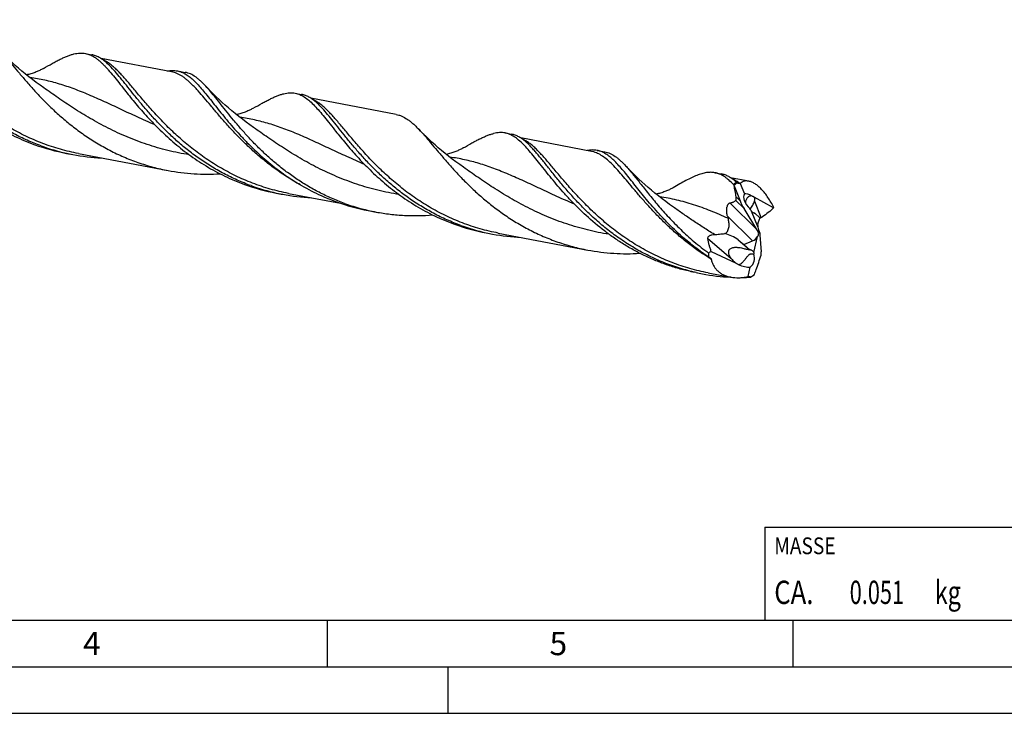
# Model space of a CAD drawing. Units: millimetres. Extents: x 0 to 594, y 0 to 420.
# Drawn here: x 164 to 270, y 0 to 75 of the extents above; entities that cross this region are included whole.
import ezdxf

# ---------------------------------------------------------------- set-up
doc = ezdxf.new("R2010")
doc.units = ezdxf.units.MM
doc.header["$LTSCALE"] = 32.67
for name, color, linetype in [('607925124-000_CL', 7, 'CONTINUOUS'), ('608045014-000-00-ED1_CL', 7, 'CONTINUOUS'), ('608045014-000-00-ED1_FORMAT', 7, 'CONTINUOUS')]:
    doc.layers.add(name, color=color, linetype=linetype)
doc.styles.get("Standard").update_dxf_attribs({"font": 'TXT.SHX', "width": 0.7})

# ---------------------------------------------------------------- blocks, each defined once
blk = doc.blocks.new('MASS_001_BL6', base_point=(284, 15))
at = {"layer": '608045014-000-00-ED1_CL', "color": 7, "linetype": 'CONTINUOUS'}
for p, q in [((244, 20), (324, 20)), ((244, 20), (244, 10)), ((324, 20), (324, 10)), ((244, 10), (324, 10))]:
    blk.add_line(p, q, dxfattribs=at)
at = {"layer": '608045014-000-00-ED1_CL', "color": 2, "linetype": 'CONTINUOUS'}
for s, height, width, p in [('MASSE', 1.8, 0.838095, (245, 17.1)), ('CA. ', 2.5, 0.809524, (245, 11.75)), ('0.051', 2.5, 0.685714, (253.1, 11.75)), (' kg', 2.5, 0.738095, (261.67, 11.75))]:
    blk.add_text(s, height=height, dxfattribs=dict(at, width=width)).set_placement(p)

msp = doc.modelspace()

# ---------------------------------------------------------------- linework, layer by layer
at = {"layer": '607925124-000_CL', "color": 7, "linetype": 'CONTINUOUS'}
for p, q in [((171.0299, 70.9063), (171.7205, 70.7754)), ((180.2925, 68.9279), (172.7092, 70.3655)), ((180.9074, 69.0337), (181.7498, 68.874)), ((166.5625, 67.2161), (166.5624, 67.2161)), ((193.5647, 66.6342), (194.2553, 66.5032)), ((204.3934, 64.3588), (195.2453, 66.0931)), ((189.0973, 62.9439), (189.097, 62.9441)), ((216.0995, 62.362), (216.7901, 62.2311)), ((225.3621, 60.3836), (217.7802, 61.821)), ((225.977, 60.4894), (226.8194, 60.3297)), ((168.9947, 60.171), (169.6853, 60.0401)), ((170.3002, 60.1459), (179.9048, 58.3251)), ((211.6321, 58.6718), (211.6319, 58.6718)), ((238.6343, 58.0898), (239.3249, 57.9589)), ((242.2697, 57.1782), (240.3134, 57.5491)), ((240.9687, 57.0387), (240.8861, 57.1125)), ((240.6819, 56.6913), (240.6772, 56.7075)), ((240.6819, 56.6913), (241.3291, 55.0868)), ((241.3418, 56.9439), (241.8016, 55.8039)), ((191.5295, 55.8988), (192.2201, 55.7679)), ((192.835, 55.8738), (198.41, 54.8169)), ((242.644, 55.5797), (242.6234, 55.5838)), ((244.9302, 54.3164), (242.8265, 55.4788)), ((201.407, 54.0263), (202.2494, 53.8666)), ((234.1669, 54.3996), (234.1667, 54.3997)), ((243.1338, 51.9733), (241.7576, 54.2307)), ((242.5304, 53.997), (243.2364, 52.2466)), ((243.4548, 53.2424), (242.9075, 53.7302)), ((243.4548, 53.2424), (243.2531, 52.6779)), ((243.5733, 53.3007), (243.7338, 53.3489)), ((214.0643, 51.6267), (214.7549, 51.4958)), ((215.3698, 51.6016), (224.9744, 49.7808)), ((241.13, 50.8715), (241.7514, 50.3946)), ((241.7514, 50.3946), (242.6622, 50.7693)), ((242.8095, 49.5314), (243.2135, 51.2205)), ((243.4468, 51.6433), (243.3369, 51.6124)), ((243.4544, 51.3685), (243.596, 49.6013)), ((241.5052, 49.9676), (241.4708, 49.9746)), ((241.7514, 50.3946), (242.3858, 49.807)), ((238.2373, 49.6238), (240.9041, 48.3546)), ((241.1354, 48.2445), (241.146, 48.2423)), ((242.1867, 46.9278), (242.4276, 47.935)), ((236.6015, 47.3657), (236.5812, 47.37)), ((236.6015, 47.3655), (236.5812, 47.37)), ((236.5991, 47.3545), (237.2897, 47.2236)), ((237.9046, 47.3295), (240.3159, 46.8723)), ((240.3692, 46.8627), (240.3155, 46.8651)), ((240.3692, 46.862), (240.3155, 46.8646)), ((242.4208, 46.8594), (242.4362, 46.8786))]:
    msp.add_line(p, q, dxfattribs=at)
at = {"layer": '607925124-000_CL', "color": 9, "linetype": 'CONTINUOUS'}
for p, q in [((241.7576, 54.2307), (240.866, 55.1096)), ((241.3291, 55.0868), (240.9084, 55.5015)), ((242.8731, 55.0178), (243.5733, 53.3007)), ((243.1338, 51.9733), (240.2285, 54.8374)), ((242.6622, 50.7693), (239.9832, 53.4104)), ((237.8777, 51.0061), (240.3477, 48.9123)), ((241.13, 50.8715), (242.3858, 49.807))]:
    msp.add_line(p, q, dxfattribs=at)
at = {"layer": '607925124-000_CL', "color": 7, "linetype": 'CONTINUOUS'}
for points in [[(166.5625, 67.2161), (166.1647, 67.4997), (165.7521, 67.8026), (165.3505, 68.1061), (164.96, 68.41), (164.5806, 68.7141), (164.2124, 69.0179), (163.8552, 69.3212), (163.5093, 69.6237), (163.1745, 69.9249), (162.851, 70.2245), (162.5387, 70.5222), (162.2375, 70.8175), (161.9477, 71.11), (161.7598, 71.3041)], [(166.5294, 69.296), (166.4667, 69.2604), (166.3873, 69.2165), (166.3047, 69.1726), (166.2194, 69.1289), (166.1311, 69.0854), (166.0391, 69.042), (165.9426, 68.9985), (165.8423, 68.9554), (165.7397, 68.9135), (165.6355, 68.8731), (165.529, 68.8342), (165.4192, 68.7963), (165.3047, 68.7593), (165.1869, 68.7239), (165.0682, 68.6907), (164.9501, 68.6602), (164.8311, 68.6321), (164.7144, 68.6069)], [(189.0973, 62.9439), (188.6993, 63.2278), (188.2864, 63.5308), (187.8846, 63.8345), (187.494, 64.1385), (187.1145, 64.4426), (186.7462, 64.7465), (186.3891, 65.0499), (186.0431, 65.3524), (185.7085, 65.6535), (185.3851, 65.9531), (185.0729, 66.2506), (184.7719, 66.5458), (184.4821, 66.8382), (184.2034, 67.1275), (183.956, 67.3913)], [(189.0641, 65.0239), (189.0016, 64.9882), (188.9221, 64.9444), (188.8397, 64.9005), (188.7545, 64.8568), (188.6662, 64.8134), (188.5743, 64.77), (188.478, 64.7266), (188.3779, 64.6835), (188.2754, 64.6417), (188.1715, 64.6014), (188.0652, 64.5625), (187.9553, 64.5246), (187.8407, 64.4875), (187.7225, 64.4519), (187.6034, 64.4186), (187.485, 64.3881), (187.3658, 64.3599), (187.2492, 64.3347)], [(211.6321, 58.6718), (211.2338, 58.9558), (210.8208, 59.259), (210.419, 59.5626), (210.0285, 59.8665), (209.6494, 60.1704), (209.2814, 60.474), (208.9246, 60.7771), (208.579, 61.0792), (208.2447, 61.3801), (207.9214, 61.6794), (207.6093, 61.9769), (207.3082, 62.2721), (207.0181, 62.5648), (206.8293, 62.7599)], [(211.5989, 60.7517), (211.5362, 60.716), (211.4567, 60.6721), (211.3741, 60.6281), (211.2888, 60.5844), (211.2005, 60.5409), (211.1085, 60.4975), (211.012, 60.4541), (210.9119, 60.411), (210.8093, 60.3691), (210.7053, 60.3289), (210.599, 60.29), (210.4891, 60.2521), (210.3744, 60.215), (210.2561, 60.1794), (210.1371, 60.1462), (210.0188, 60.1157), (209.8999, 60.0875), (209.784, 60.0626)], [(234.1669, 54.3996), (233.7674, 54.6845), (233.3536, 54.9883), (232.9512, 55.2924), (232.5604, 55.5967), (232.1812, 55.9007), (231.8133, 56.2043), (231.4567, 56.5073), (231.1114, 56.8093), (230.7773, 57.1099), (230.4545, 57.4089), (230.1428, 57.706), (229.8421, 58.0008), (229.5524, 58.2932), (229.2734, 58.5827), (229.0256, 58.847)], [(234.1338, 56.4796), (234.0712, 56.4439), (233.9917, 56.4), (233.9091, 56.356), (233.8234, 56.3122), (233.7347, 56.2685), (233.6424, 56.225), (233.5458, 56.1815), (233.4456, 56.1384), (233.3438, 56.0969), (233.2422, 56.0575), (233.139, 56.0197), (233.0311, 55.9823), (232.916, 55.945), (232.796, 55.9087), (232.6755, 55.875), (232.5567, 55.8443), (232.4374, 55.816), (232.3188, 55.7904)]]:
    msp.add_lwpolyline(points, dxfattribs=at)
for centre, radius, start, end in [((173.1162, 81.8841), 22.1008, 250.099479, 259.252216), ((173.8189, 81.792), 22.1414, 250.104335, 257.42208), ((173.7764, 81.6194), 21.9636, 257.432169, 259.265098), ((173.7922, 81.7207), 22.0661, 259.273651, 267.333068), ((195.65, 77.608), 22.0967, 250.09854, 259.252974), ((196.3537, 77.5199), 22.1415, 250.104346, 257.422179), ((264.9285, 67.2913), 26.4603, 203.267907, 203.577482), ((241.7954, 58.0025), 1.2699, 229.376309, 231.400317), ((242.2544, 54.706), 2.4169, 112.185745, 112.839652), ((196.3111, 77.3466), 21.9631, 257.432329, 259.265179), ((196.327, 77.4478), 22.0655, 259.273547, 267.322678), ((205.5275, 75.7358), 22.0971, 250.098653, 259.252911), ((206.3968, 75.6644), 22.1893, 250.111109, 257.014166), ((206.3425, 75.4567), 21.9747, 257.030205, 259.264979), ((237.344, 56.4685), 7.8856, 344.162399, 344.543601), ((252.3102, 56.63), 12.7405, 194.637995, 195.66068), ((243.1148, 55.1861), 1.4706, 258.748299, 261.896741), ((237.9464, 63.2828), 11.4966, 298.501873, 298.750736), ((237.4516, 64.1758), 12.5175, 298.770539, 300.123887), ((218.1845, 73.3346), 22.0954, 250.098241, 259.253189), ((218.8884, 73.2476), 22.1413, 250.104328, 257.422005), ((218.8463, 73.0762), 21.9649, 257.432093, 259.26501), ((218.8618, 73.1761), 22.0659, 259.273636, 267.321271), ((242.3114, 48.9926), 0.8178, 80.845094, 84.779075), ((247.9569, 31.7906), 20.31, 118.591458, 119.535276), ((241.3805, 68.8018), 21.9626, 257.431936, 259.265239), ((241.3961, 68.9002), 22.0621, 259.273151, 267.192689), ((241.4173, 69.6902), 22.8528, 270.567065, 272.516869), ((240.8465, 50.5633), 3.8746, 290.235818, 290.66768), ((225.7449, 65.9218), 25.4089, 312.067844, 312.402014)]:
    msp.add_arc(centre, radius, start, end, dxfattribs=at)
at = {"layer": '607925124-000_CL', "color": 9, "linetype": 'CONTINUOUS'}
msp.add_arc((251.329, 70.334), 25.2037, 237.907392, 238.689973, dxfattribs=at)
at = {"layer": '607925124-000_CL', "color": 7, "linetype": 'CONTINUOUS'}
for centre, major_axis, ratio, start_param, end_param in [((242.8998, 53.1106), (-1.4878, 4.1167), 0.60809217, 0.17304175, 0.33209316), ((242.0529, 55.055), (-0.8447, 1.7947), 0.32811219, 1.40007506, 1.88876725), ((243.0542, 54.8007), (1.2324, -1.0291), 0.54006843, -3.10371815, -1.66147964), ((243.2559, 54.3061), (1.5489, -1.4379), 0.31251246, 8.5254713, 9.26004642), ((243.2039, 54.4337), (-0.4815, 1.0916), 0.89994344, -3.39229776, -3.25290159), ((242.8174, 51.0901), (-0.905, 1.9229), 0.32811219, -1.452231, -1.2528254), ((243.8709, 51.9345), (-0.4766, 0.9198), 0.48486615, 0.4238296, 0.98927568), ((244.0105, 52.0921), (-0.4449, 0.9218), 0.69494285, 1.08749796, 1.72693762), ((240.0522, 50.3823), (1.7719, -0.8512), 0.50064461, 1.17401554, 1.99572716), ((242.3827, 51.5186), (0.9057, 0.435), 0.79473642, -1.64291793, -0.905976), ((242.6272, 51.2776), (0.5672, 0.8158), 0.5405268, -1.27693062, -0.81701475), ((244.1736, 52.2762), (0.3652, 1.6267), 0.38671387, -4.22770274, -4.03632508), ((243.4251, 51.621), (4.8966, 4.0228), 0.61227095, 2.65627824, 2.75644588), ((241.9231, 48.7964), (0.362, 1.0297), 0.86519243, -2.20332553, -0.76108702), ((242.9247, 48.7541), (0.3408, 1.5183), 0.38671387, -1.16435194, -0.89473243), ((241.2297, 49.3842), (1.8086, -1.1556), 0.4864095, -1.31923202, -0.5846569), ((242.9868, 50.3141), (2.1932, 3.5923), 0.48693376, 3.84159429, 4.0006457)]:
    msp.add_ellipse(centre, major_axis=major_axis, ratio=ratio, start_param=start_param, end_param=end_param, dxfattribs=at)
at = {"layer": '607925124-000_CL', "color": 9, "linetype": 'CONTINUOUS'}
for points, knots in [([(170.3002, 60.1459), (169.6426, 60.2706), (168.3398, 60.5791), (166.4409, 61.2127), (164.6172, 62.0038), (162.8859, 62.9335), (161.2609, 63.9782), (159.7521, 65.1105), (158.3655, 66.3), (157.103, 67.5145), (155.962, 68.7211), (154.9361, 69.8873), (154.1504, 70.8212), (153.5655, 71.5205), (153.158, 72.0036), (152.7689, 72.4551), (152.3956, 72.8724), (152.0356, 73.2528), (151.6862, 73.5944), (151.3444, 73.8953), (151.0073, 74.154), (150.6719, 74.3692), (150.4421, 74.4855), (150.3275, 74.5352)], [0, 0, 0, 0, 0.07984343, 0.15943446, 0.23849098, 0.31667592, 0.39357988, 0.46871419, 0.54151504, 0.61135864, 0.6775869, 0.73954251, 0.79661404, 0.82315357, 0.84829373, 0.87200009, 0.89425602, 0.91506721, 0.93446724, 0.95252434, 0.96934908, 0.98510215, 1, 1, 1, 1]), ([(192.835, 55.8738), (192.1774, 55.9984), (190.8749, 56.3069), (188.9762, 56.9404), (187.1526, 57.7313), (185.4215, 58.6608), (183.7966, 59.7054), (182.2879, 60.8375), (180.9015, 62.0268), (179.639, 63.2411), (178.498, 64.4476), (177.4721, 65.6138), (176.6864, 66.5476), (176.1015, 67.2469), (175.694, 67.73), (175.3048, 68.1816), (174.9316, 68.5989), (174.5716, 68.9795), (174.2222, 69.3211), (173.8804, 69.6221), (173.5434, 69.8809), (173.208, 70.0963), (172.9782, 70.2127), (172.8636, 70.2625)], [0, 0, 0, 0, 0.07983815, 0.15942396, 0.23847546, 0.31665567, 0.39355538, 0.46868609, 0.54148424, 0.6113263, 0.67755434, 0.73951122, 0.79658568, 0.82312732, 0.84826999, 0.8719792, 0.89423825, 0.91505275, 0.9344562, 0.95251667, 0.96934454, 0.98510027, 1, 1, 1, 1]), ([(194.1275, 56.787), (193.654, 57.0465), (192.7313, 57.5929), (191.4149, 58.4891), (190.1798, 59.4404), (189.0291, 60.4291), (187.9639, 61.4368), (186.9831, 62.4445), (186.0838, 63.4334), (185.2611, 64.3852), (184.5081, 65.2825), (183.8166, 66.1094), (183.2697, 66.744), (182.8513, 67.202), (182.5545, 67.5103), (182.2648, 67.7916), (181.9805, 68.0447), (181.6999, 68.2688), (181.4214, 68.4632), (181.1431, 68.6273), (180.8634, 68.7604), (180.5807, 68.8624), (180.3887, 68.9097), (180.2925, 68.9279)], [0, 0, 0, 0, 0.08714307, 0.17290126, 0.25687437, 0.33861574, 0.41764102, 0.4934424, 0.56550604, 0.63333491, 0.6964753, 0.7545508, 0.8073047, 0.83165399, 0.85466212, 0.87636069, 0.89680419, 0.91607405, 0.9342831, 0.95157919, 0.96814668, 0.98420464, 1, 1, 1, 1]), ([(178.469, 63.2581), (177.8375, 63.5283), (176.6067, 64.0768), (174.8129, 64.9128), (173.3662, 65.5891), (172.2415, 66.0972), (171.1616, 66.5675), (169.8384, 67.1014), (168.512, 67.5517), (167.4594, 67.8467), (166.6741, 68.0347), (165.8847, 68.1908), (165.3551, 68.2737), (165.0895, 68.31)], [0, 0, 0, 0, 0.14352101, 0.28153713, 0.41353595, 0.47722978, 0.53942439, 0.65964621, 0.77528112, 0.83189405, 0.88803259, 0.94397311, 1, 1, 1, 1]), ([(182.1803, 60.0198), (181.4117, 60.1415), (179.8873, 60.4484), (177.6577, 61.0936), (175.5123, 61.9046), (173.4743, 62.8521), (171.5598, 63.8988), (169.7773, 65.0016), (168.1268, 66.1141), (167.0729, 66.8571), (166.5625, 67.2161)], [0, 0, 0, 0, 0.13442757, 0.26826388, 0.40054569, 0.530234, 0.6561997, 0.77725015, 0.89220188, 1, 1, 1, 1]), ([(215.3698, 51.6016), (214.7122, 51.7263), (213.4095, 52.0347), (211.5106, 52.6683), (209.6869, 53.4594), (207.9557, 54.389), (206.3307, 55.4337), (204.8219, 56.566), (203.4354, 57.7554), (202.1729, 58.9699), (201.0319, 60.1765), (200.006, 61.3427), (199.2203, 62.2765), (198.6353, 62.9758), (198.2279, 63.459), (197.8387, 63.9105), (197.4654, 64.3278), (197.1055, 64.7082), (196.756, 65.0498), (196.4143, 65.3507), (196.0772, 65.6095), (195.7418, 65.8247), (195.512, 65.9411), (195.3974, 65.9908)], [0, 0, 0, 0, 0.07984224, 0.15943209, 0.23848746, 0.31667131, 0.39357432, 0.46870783, 0.54150804, 0.61135128, 0.67757953, 0.73953544, 0.79660759, 0.82314758, 0.84828831, 0.87199534, 0.89425201, 0.91506397, 0.93446478, 0.95252263, 0.96934806, 0.98510172, 1, 1, 1, 1]), ([(201.0052, 58.9853), (200.3736, 59.2556), (199.1426, 59.8041), (197.3485, 60.6403), (195.9016, 61.3167), (194.7767, 61.8249), (193.6967, 62.2953), (192.3733, 62.8292), (191.0467, 63.2796), (189.9939, 63.5746), (189.2084, 63.7626), (188.4189, 63.9187), (187.8893, 64.0016), (187.6236, 64.0379)], [0, 0, 0, 0, 0.14352297, 0.28154064, 0.4135405, 0.47723456, 0.53942917, 0.65965001, 0.77528359, 0.83189581, 0.88803364, 0.94397352, 1, 1, 1, 1]), ([(204.7157, 55.7476), (203.947, 55.8692), (202.4225, 56.1762), (200.1928, 56.8213), (198.0474, 57.6323), (196.0094, 58.5799), (194.0948, 59.6266), (192.3122, 60.7293), (190.6616, 61.8419), (189.6077, 62.5849), (189.0973, 62.9439)], [0, 0, 0, 0, 0.1344272, 0.26826329, 0.40054515, 0.5302335, 0.65619918, 0.77724981, 0.89220139, 1, 1, 1, 1]), ([(237.9046, 47.3295), (237.2469, 47.4541), (235.9441, 47.7626), (234.0451, 48.3963), (232.2213, 49.1874), (230.49, 50.1172), (228.8649, 51.162), (227.3561, 52.2943), (225.9695, 53.4839), (224.707, 54.6984), (223.566, 55.9051), (222.54, 57.0714), (221.7544, 58.0052), (221.1694, 58.7045), (220.762, 59.1876), (220.3728, 59.6391), (219.9996, 60.0563), (219.6396, 60.4368), (219.2901, 60.7783), (218.9484, 61.0792), (218.6113, 61.3378), (218.2758, 61.5529), (218.046, 61.6693), (217.9314, 61.719)], [0, 0, 0, 0, 0.07984533, 0.15943822, 0.23849654, 0.31668318, 0.39358867, 0.46872426, 0.54152606, 0.61137026, 0.67759861, 0.73955371, 0.79662415, 0.82316295, 0.84830226, 0.87200764, 0.89426245, 0.91507242, 0.9344712, 0.95252706, 0.96935066, 0.9851028, 1, 1, 1, 1]), ([(237.9385, 48.9817), (237.5127, 49.2487), (236.6846, 49.803), (235.5044, 50.6925), (234.3989, 51.6188), (233.3694, 52.5665), (232.4156, 53.5197), (231.5356, 54.4626), (230.7259, 55.3794), (229.9816, 56.2552), (229.2962, 57.0758), (228.6623, 57.8284), (228.0709, 58.5017), (227.5121, 59.0864), (226.9746, 59.5747), (226.4463, 59.9606), (225.9954, 60.1957), (225.634, 60.3224), (225.4528, 60.3664), (225.3621, 60.3836)], [0, 0, 0, 0, 0.08804065, 0.17441819, 0.25873383, 0.3405529, 0.41941661, 0.49485595, 0.56640828, 0.63363746, 0.69615895, 0.75366938, 0.80598631, 0.85310083, 0.89524986, 0.93301279, 0.96741334, 0.98382661, 1, 1, 1, 1]), ([(223.5401, 54.7131), (222.9087, 54.9833), (221.6778, 55.5318), (219.884, 56.3678), (218.4372, 57.0442), (217.3124, 57.5523), (216.2326, 58.0227), (214.9093, 58.5566), (213.3286, 59.0934), (211.7513, 59.5054), (210.6912, 59.6929), (210.1604, 59.7655)], [0, 0, 0, 0, 0.14352717, 0.28155003, 0.41355603, 0.47725335, 0.53945139, 0.65967928, 0.77531906, 0.8880534, 1, 1, 1, 1]), ([(227.2493, 51.4756), (226.4807, 51.5973), (224.9564, 51.9042), (222.7268, 52.5494), (220.5815, 53.3604), (218.5437, 54.308), (216.6292, 55.3546), (214.8467, 56.4573), (213.1963, 57.5698), (212.1424, 58.3128), (211.632, 58.6718)], [0, 0, 0, 0, 0.13442786, 0.26826422, 0.40054607, 0.53023395, 0.65619951, 0.7772499, 0.89220151, 1, 1, 1, 1]), ([(241.3163, 56.9334), (241.1799, 57.0379), (240.9075, 57.2278), (240.6133, 57.383), (240.467, 57.4465)], [0, 0, 0, 0, 0.51866549, 1, 1, 1, 1]), ([(240.0426, 53.1909), (239.4205, 53.4691), (238.1988, 53.9958), (236.6534, 54.5639), (235.4325, 54.9325), (234.5253, 55.1644), (233.6138, 55.3537), (233.0021, 55.4514), (232.6952, 55.4933)], [0, 0, 0, 0, 0.26457604, 0.516361, 0.6387109, 0.75957888, 0.87973791, 1, 1, 1, 1]), ([(238.5744, 51.4546), (238.1743, 51.6965), (237.3954, 52.185), (236.2683, 52.9337), (235.199, 53.6727), (234.5057, 54.1612), (234.1669, 54.3996)], [0, 0, 0, 0, 0.26455242, 0.52010455, 0.76556501, 1, 1, 1, 1])]:
    msp.add_open_spline(points, degree=3, knots=knots, dxfattribs=at)
at = {"layer": '607925124-000_CL', "color": 7, "linetype": 'CONTINUOUS'}
for points, knots in [([(166.284, 60.9721), (165.7791, 61.1547), (164.7855, 61.5549), (163.3475, 62.2546), (161.9736, 63.0414), (160.6708, 63.9021), (159.4442, 64.8224), (158.2975, 65.7866), (157.2324, 66.7778), (156.2491, 67.7788), (155.3458, 68.7723), (154.519, 69.7411), (153.7636, 70.6684), (153.073, 71.5387), (152.4391, 72.3377), (151.8524, 73.0528), (151.3022, 73.6736), (150.9307, 74.0396), (150.7469, 74.2012)], [0, 0, 0, 0, 0.07781742, 0.15510229, 0.23162905, 0.30713052, 0.38129689, 0.45377734, 0.52418527, 0.59210704, 0.65711398, 0.71877701, 0.77668494, 0.8304656, 0.87981304, 0.92452117, 0.96453162, 1, 1, 1, 1]), ([(152.708, 71.2597), (152.8788, 71.0452), (153.2304, 70.6056), (153.9772, 69.6926), (154.9994, 68.5042), (156.3617, 67.0704), (157.6238, 65.899), (158.7204, 64.9885), (159.8907, 64.0928), (161.4506, 63.0489), (163.4553, 61.9603), (164.8693, 61.3649), (165.5934, 61.103)], [0, 0, 0, 0, 0.049463, 0.10152724, 0.21274047, 0.3321179, 0.45807638, 0.52305653, 0.58912514, 0.7238491, 0.86111804, 1, 1, 1, 1]), ([(161.7598, 71.3041), (161.9705, 71.0843), (162.4012, 70.6072), (163.0577, 69.8351), (163.7693, 68.9823), (164.5454, 68.0637), (165.394, 67.0956), (166.3214, 66.0961), (167.3318, 65.0837), (168.4277, 64.0776), (169.6094, 63.0966), (170.8751, 62.1593), (172.2212, 61.2829), (173.6421, 60.4834), (175.1303, 59.7751), (176.6767, 59.1699), (178.2708, 58.6775), (179.3573, 58.4289), (179.9048, 58.3251)], [0, 0, 0, 0, 0.04001167, 0.08444286, 0.13317694, 0.1859685, 0.24248492, 0.30234031, 0.36511981, 0.4304018, 0.49777431, 0.566849, 0.63727135, 0.70872677, 0.78094299, 0.85368803, 0.92676447, 1, 1, 1, 1]), ([(166.5294, 69.296), (166.8421, 69.4767), (167.2991, 69.7389), (167.899, 70.0647), (168.3146, 70.2783), (168.7103, 70.466), (169.0874, 70.626), (169.4474, 70.7563), (169.6845, 70.8243), (169.8002, 70.8522)], [0, 0, 0, 0, 0.29822461, 0.43503187, 0.56360026, 0.68403163, 0.79658616, 0.90169321, 1, 1, 1, 1]), ([(169.8002, 70.8522), (170.0084, 70.9025), (170.3216, 70.953), (170.7353, 70.9498), (170.9332, 70.9247), (171.0299, 70.9063)], [0, 0, 0, 0, 0.51843207, 0.76168551, 1, 1, 1, 1]), ([(171.0299, 70.9063), (171.1135, 70.8905), (171.2804, 70.8496), (171.6131, 70.7308), (171.937, 70.5575), (172.2508, 70.3405), (172.4929, 70.1483), (172.7372, 69.9311), (172.9853, 69.6894), (173.2383, 69.424), (173.5935, 69.0288), (174.0548, 68.4787), (174.6332, 67.7568), (175.0333, 67.2508), (175.2428, 66.9876)], [0, 0, 0, 0, 0.04353882, 0.08775558, 0.18062795, 0.2304381, 0.28303179, 0.33872598, 0.39775328, 0.46028634, 0.52643162, 0.66975828, 0.82776475, 1, 1, 1, 1]), ([(173.2817, 69.929), (173.1568, 70.0388), (172.9087, 70.2403), (172.5198, 70.4912), (172.1262, 70.674), (171.8553, 70.7498), (171.7205, 70.7754)], [0, 0, 0, 0, 0.27782342, 0.53278309, 0.7708967, 1, 1, 1, 1]), ([(188.8188, 56.7), (188.3139, 56.8825), (187.3203, 57.2827), (185.8823, 57.9825), (184.5084, 58.7692), (183.2056, 59.63), (181.979, 60.5503), (180.8323, 61.5144), (179.7672, 62.5056), (178.7839, 63.5067), (177.8806, 64.5002), (177.0538, 65.4689), (176.2984, 66.3962), (175.6078, 67.2665), (174.9739, 68.0655), (174.3872, 68.7807), (173.837, 69.4014), (173.4655, 69.7674), (173.2817, 69.929)], [0, 0, 0, 0, 0.07781738, 0.15510228, 0.23162903, 0.30713051, 0.38129687, 0.45377735, 0.52418524, 0.59210704, 0.65711392, 0.71877701, 0.77668488, 0.83046563, 0.87981298, 0.92452119, 0.96453154, 1, 1, 1, 1]), ([(179.8369, 69.0147), (180.018, 69.0506), (180.2904, 69.0837), (180.6495, 69.0731), (180.8225, 69.0498), (180.9074, 69.0337)], [0, 0, 0, 0, 0.5145798, 0.75922122, 1, 1, 1, 1]), ([(180.9074, 69.0337), (181.0532, 69.0061), (181.3468, 68.9216), (181.7722, 68.7141), (182.1926, 68.4274), (182.6156, 68.0647), (183.0487, 67.629), (183.499, 67.1242), (183.9729, 66.5549), (184.4765, 65.9268), (185.0151, 65.2463), (185.5936, 64.5211), (186.2162, 63.759), (186.8866, 62.9689), (187.6077, 62.1597), (188.656, 61.0508), (189.4994, 60.2462), (190.0912, 59.7257)], [0, 0, 0, 0, 0.03373007, 0.06900058, 0.10712222, 0.14906226, 0.19544898, 0.24663189, 0.30274863, 0.36378004, 0.42959143, 0.49996345, 0.57461553, 0.65322427, 0.73543821, 0.82089065, 1, 1, 1, 1]), ([(183.956, 67.3913), (183.8628, 67.492), (183.6791, 67.6843), (183.4004, 67.9521), (183.1259, 68.1888), (182.773, 68.4542), (182.4085, 68.6661), (182.0323, 68.8087), (181.844, 68.8562), (181.7498, 68.874)], [0, 0, 0, 0, 0.15237489, 0.29514156, 0.42887048, 0.55435512, 0.78502023, 0.89355721, 1, 1, 1, 1]), ([(175.2428, 66.9876), (175.4136, 66.773), (175.7652, 66.3335), (176.512, 65.4205), (177.5342, 64.2321), (178.8965, 62.7982), (180.4271, 61.3776), (182.1259, 60.0211), (183.9854, 58.7768), (185.9902, 57.6882), (187.4041, 57.0927), (188.1282, 56.8309)], [0, 0, 0, 0, 0.0494648, 0.10153008, 0.21274635, 0.3321264, 0.45808844, 0.58911507, 0.72384209, 0.86111461, 1, 1, 1, 1]), ([(198.848, 54.7986), (198.3815, 54.9673), (197.4621, 55.3348), (196.1271, 55.9714), (194.8458, 56.6838), (193.6239, 57.4622), (192.4659, 58.2953), (191.3749, 59.1711), (190.3532, 60.0766), (189.4014, 60.9985), (188.5189, 61.923), (187.704, 62.8364), (186.9534, 63.7251), (186.263, 64.5762), (185.6274, 65.3775), (185.04, 66.1176), (184.4935, 66.7866), (184.1329, 67.2002), (183.956, 67.3913)], [0, 0, 0, 0, 0.07520437, 0.14994818, 0.22404825, 0.29729115, 0.36943073, 0.44018882, 0.50925816, 0.57630723, 0.64098839, 0.70294578, 0.76182883, 0.81730176, 0.86906358, 0.91686436, 0.96053071, 1, 1, 1, 1]), ([(192.335, 66.5801), (192.5432, 66.6303), (192.8564, 66.6809), (193.2701, 66.6776), (193.468, 66.6525), (193.5647, 66.6342)], [0, 0, 0, 0, 0.51843665, 0.76168612, 1, 1, 1, 1]), ([(193.5647, 66.6342), (193.6483, 66.6183), (193.8152, 66.5775), (194.1479, 66.4587), (194.5627, 66.2367), (195.0472, 65.8711), (195.5391, 65.4072), (196.0498, 64.8501), (196.5896, 64.2065), (197.168, 63.4846), (197.5681, 62.9786), (197.7776, 62.7154)], [0, 0, 0, 0, 0.04354355, 0.08776422, 0.18064617, 0.28300553, 0.39770781, 0.52638562, 0.66972558, 0.82774887, 1, 1, 1, 1]), ([(189.0641, 65.0239), (189.3769, 65.2045), (189.8339, 65.4667), (190.4338, 65.7925), (190.8494, 66.0061), (191.2451, 66.1938), (191.6222, 66.3538), (191.9822, 66.4841), (192.2193, 66.5521), (192.335, 66.5801)], [0, 0, 0, 0, 0.29822666, 0.43503421, 0.56360151, 0.6840306, 0.79658749, 0.90169354, 1, 1, 1, 1]), ([(195.8165, 65.6568), (195.6916, 65.7667), (195.4435, 65.9682), (195.0546, 66.219), (194.661, 66.4019), (194.3901, 66.4777), (194.2553, 66.5032)], [0, 0, 0, 0, 0.27782344, 0.53278318, 0.7708968, 1, 1, 1, 1]), ([(211.3536, 52.4278), (210.8487, 52.6104), (209.8551, 53.0106), (208.4171, 53.7103), (207.0432, 54.497), (205.7404, 55.3578), (204.5138, 56.2781), (203.3671, 57.2422), (202.302, 58.2335), (201.3187, 59.2345), (200.4154, 60.228), (199.5886, 61.1967), (198.8332, 62.1241), (198.1426, 62.9944), (197.5087, 63.7934), (196.922, 64.5085), (196.3718, 65.1292), (196.0003, 65.4953), (195.8165, 65.6568)], [0, 0, 0, 0, 0.07781741, 0.15510228, 0.23162905, 0.30713053, 0.3812969, 0.45377736, 0.52418527, 0.59210704, 0.65711397, 0.71877701, 0.77668494, 0.83046561, 0.87981305, 0.92452117, 0.96453162, 1, 1, 1, 1]), ([(204.3934, 64.3588), (204.497, 64.3392), (204.704, 64.2874), (205.1176, 64.1325), (205.5193, 63.9035), (205.9092, 63.6171), (206.2129, 63.3623), (206.5216, 63.0745), (206.7257, 62.8679), (206.8293, 62.7599)], [0, 0, 0, 0, 0.10683204, 0.21571853, 0.44681165, 0.57229915, 0.70584935, 0.84823984, 1, 1, 1, 1]), ([(197.7776, 62.7154), (197.9484, 62.5009), (198.3, 62.0613), (199.0468, 61.1483), (200.069, 59.9599), (201.4313, 58.526), (202.9619, 57.1054), (204.6607, 55.7489), (206.5202, 54.5046), (208.5249, 53.416), (209.9389, 52.8206), (210.663, 52.5587)], [0, 0, 0, 0, 0.04946492, 0.10153053, 0.2127466, 0.33212669, 0.45808868, 0.5891149, 0.72384215, 0.86111456, 1, 1, 1, 1]), ([(206.8293, 62.7599), (207.04, 62.5401), (207.4707, 62.0629), (208.1272, 61.2909), (208.8388, 60.4381), (209.6149, 59.5194), (210.4636, 58.5514), (211.3909, 57.5518), (212.4014, 56.5395), (213.4973, 55.5333), (214.6789, 54.5524), (215.9447, 53.615), (217.2908, 52.7386), (218.7117, 51.9391), (220.1999, 51.2308), (221.7463, 50.6256), (223.3403, 50.1331), (224.4269, 49.8846), (224.9744, 49.7808)], [0, 0, 0, 0, 0.04001138, 0.08444207, 0.13317592, 0.18596731, 0.24248364, 0.30233895, 0.36511838, 0.43040067, 0.49777308, 0.56684794, 0.63727036, 0.70872599, 0.78094234, 0.8536876, 0.92676426, 1, 1, 1, 1]), ([(216.0995, 62.362), (216.0028, 62.3803), (215.8049, 62.4055), (215.3912, 62.4087), (215.0779, 62.3582), (214.8698, 62.3079)], [0, 0, 0, 0, 0.23831194, 0.48156259, 1, 1, 1, 1]), ([(211.5989, 60.7517), (211.9117, 60.9324), (212.3687, 61.1946), (212.9686, 61.5204), (213.3842, 61.7339), (213.7799, 61.9217), (214.157, 62.0816), (214.517, 62.2119), (214.7541, 62.28), (214.8698, 62.3079)], [0, 0, 0, 0, 0.29822501, 0.43503402, 0.56360076, 0.68403263, 0.79658784, 0.90169598, 1, 1, 1, 1]), ([(220.3124, 58.4433), (220.1029, 58.7065), (219.7028, 59.2124), (219.1244, 59.9344), (218.5846, 60.578), (218.0739, 61.135), (217.5821, 61.5989), (217.1683, 61.911), (216.8383, 62.1033), (216.5955, 62.2176), (216.35, 62.3053), (216.1831, 62.3462), (216.0995, 62.362)], [0, 0, 0, 0, 0.17223652, 0.33024365, 0.47357406, 0.60223897, 0.71693197, 0.81928031, 0.86670836, 0.91224347, 0.95646061, 1, 1, 1, 1]), ([(218.3513, 61.3847), (218.2264, 61.4945), (217.9783, 61.696), (217.5894, 61.9469), (217.1958, 62.1297), (216.9249, 62.2055), (216.7901, 62.2311)], [0, 0, 0, 0, 0.27782346, 0.53278318, 0.77089678, 1, 1, 1, 1]), ([(236.5812, 47.37), (235.9971, 47.5009), (234.8408, 47.8099), (233.1545, 48.4104), (231.5309, 49.1371), (229.9823, 49.9764), (228.5187, 50.9115), (227.1478, 51.9232), (225.8748, 52.9903), (224.7022, 54.0901), (223.6298, 55.1991), (222.6548, 56.2935), (221.7719, 57.3504), (220.9732, 58.3475), (220.3546, 59.1308), (219.8894, 59.7088), (219.5634, 60.1041), (219.2494, 60.4707), (218.9456, 60.8067), (218.6499, 61.1109), (218.4504, 61.2976), (218.3513, 61.3847)], [0, 0, 0, 0, 0.07641076, 0.15256649, 0.22825728, 0.30323229, 0.37718915, 0.44976916, 0.52055831, 0.58909451, 0.65488032, 0.7174006, 0.77614558, 0.83063839, 0.88046986, 0.90353915, 0.92534398, 0.94587506, 0.96513935, 0.98316384, 1, 1, 1, 1]), ([(225.977, 60.4894), (225.892, 60.5055), (225.7189, 60.5288), (225.3595, 60.5393), (225.0869, 60.5062), (224.9057, 60.4702)], [0, 0, 0, 0, 0.24076657, 0.48540343, 1, 1, 1, 1]), ([(235.1604, 51.1818), (234.5686, 51.7022), (233.7253, 52.5068), (232.6771, 53.6157), (231.956, 54.4248), (231.2856, 55.2149), (230.663, 55.9769), (230.0846, 56.7022), (229.546, 57.3826), (229.0424, 58.0107), (228.5685, 58.58), (228.1183, 59.0848), (227.6852, 59.5204), (227.2622, 59.8831), (226.8417, 60.1698), (226.4164, 60.3773), (226.1228, 60.4618), (225.977, 60.4894)], [0, 0, 0, 0, 0.17910964, 0.26456207, 0.34677588, 0.42538439, 0.50003626, 0.57040804, 0.63621918, 0.69725039, 0.753367, 0.80454981, 0.8509365, 0.89287666, 0.93099863, 0.96626951, 1, 1, 1, 1]), ([(226.8194, 60.3297), (226.9136, 60.3119), (227.1019, 60.2644), (227.4781, 60.1218), (227.8426, 59.9099), (228.1954, 59.6445), (228.4699, 59.4078), (228.7486, 59.14), (228.9324, 58.9477), (229.0256, 58.847)], [0, 0, 0, 0, 0.10644227, 0.21497951, 0.44564521, 0.57113158, 0.70485736, 0.84762823, 1, 1, 1, 1]), ([(190.0912, 59.7257), (190.6523, 59.2324), (191.8305, 58.2741), (193.7369, 56.9783), (195.7998, 55.8456), (197.2581, 55.2286), (198.0056, 54.9583)], [0, 0, 0, 0, 0.24124679, 0.48979484, 0.74333206, 1, 1, 1, 1]), ([(179.9048, 58.3251), (180.8269, 58.1503), (182.6891, 57.9181), (184.5653, 57.9196), (185.4961, 57.9758)], [0, 0, 0, 0, 0.50160133, 1, 1, 1, 1]), ([(236.5991, 47.3545), (236.1453, 47.4406), (235.2433, 47.6412), (233.9139, 48.0262), (232.6146, 48.4916), (231.3519, 49.0328), (230.1316, 49.6437), (228.9585, 50.3174), (227.837, 51.0458), (226.4289, 52.0678), (224.8187, 53.4245), (223.3674, 54.8693), (222.3186, 56.0226), (221.6023, 56.8547), (220.9391, 57.6591), (220.5166, 58.1867), (220.3124, 58.4433)], [0, 0, 0, 0, 0.06872903, 0.13736347, 0.20580269, 0.27393436, 0.34162982, 0.40874002, 0.47509355, 0.54049534, 0.66751876, 0.78788291, 0.84489969, 0.89943273, 0.95121538, 1, 1, 1, 1]), ([(229.0256, 58.847), (229.1493, 58.7134), (229.4002, 58.4306), (229.7781, 57.9802), (230.1743, 57.491), (230.5916, 56.9662), (231.0327, 56.4096), (231.6705, 55.6118), (232.3497, 54.7871), (233.0791, 53.9475), (233.67, 53.2957), (234.295, 52.639), (235.1846, 51.7536), (236.3821, 50.6648), (237.4082, 49.8535), (237.9449, 49.4613)], [0, 0, 0, 0, 0.04203785, 0.0872981, 0.13577688, 0.18742079, 0.24213448, 0.2997927, 0.42332332, 0.48885059, 0.55663599, 0.62648624, 0.69820724, 0.84647883, 1, 1, 1, 1]), ([(238.6343, 58.0898), (238.561, 58.1037), (238.4121, 58.1249), (238.1051, 58.1404), (237.7021, 58.1075), (237.2, 57.9914), (236.6668, 57.8042), (236.0966, 57.5518), (235.484, 57.2404), (234.8246, 56.8771), (234.3702, 56.6161), (234.1338, 56.4796)], [0, 0, 0, 0, 0.04594317, 0.09243931, 0.18908702, 0.29368476, 0.40891087, 0.53648816, 0.67736427, 0.83189453, 1, 1, 1, 1]), ([(240.6203, 56.8387), (240.4595, 57.0029), (240.2166, 57.2347), (239.8778, 57.5073), (239.6323, 57.6792), (239.3867, 57.8241), (239.1395, 57.9418), (238.8894, 58.0319), (238.7194, 58.0737), (238.6343, 58.0898)], [0, 0, 0, 0, 0.28929582, 0.42171757, 0.54695973, 0.66604335, 0.78022713, 0.890993, 1, 1, 1, 1]), ([(240.8861, 57.1125), (240.7612, 57.2224), (240.5131, 57.4238), (240.1242, 57.6747), (239.7306, 57.8575), (239.4597, 57.9334), (239.3249, 57.9589)], [0, 0, 0, 0, 0.27782761, 0.53278458, 0.77089761, 1, 1, 1, 1]), ([(242.2697, 57.1782), (242.1842, 57.1944), (242.0149, 57.2102), (241.7665, 57.1769), (241.5383, 57.0879), (241.4041, 56.9962), (241.3418, 56.9439)], [0, 0, 0, 0, 0.2637973, 0.51133851, 0.75329709, 1, 1, 1, 1]), ([(244.9444, 54.3669), (244.8506, 54.5526), (244.6563, 54.9126), (244.3395, 55.4224), (244.0057, 55.8848), (243.6602, 56.2898), (243.3602, 56.5795), (243.119, 56.7729), (242.8927, 56.9305), (242.6156, 57.0819), (242.3817, 57.157), (242.2697, 57.1782)], [0, 0, 0, 0, 0.15637141, 0.30739239, 0.45087082, 0.58469286, 0.70708905, 0.76365038, 0.81701619, 0.9142405, 1, 1, 1, 1]), ([(240.9687, 57.0387), (240.9392, 57.0239), (240.8203, 56.9621), (240.705, 56.8936), (240.6203, 56.8387)], [0, 0, 0, 0, 0.24637451, 1, 1, 1, 1]), ([(240.9084, 55.5015), (240.8804, 55.701), (240.8134, 56.0994), (240.7283, 56.4943), (240.6819, 56.6913)], [0, 0, 0, 0, 0.49883542, 1, 1, 1, 1]), ([(241.3163, 56.9334), (241.2928, 56.9235), (241.2404, 56.9116), (241.1584, 56.9228), (241.0779, 56.9576), (241.0278, 56.9912), (241.0032, 57.0101)], [0, 0, 0, 0, 0.22682576, 0.46579421, 0.72408858, 1, 1, 1, 1]), ([(240.2285, 54.8374), (240.288, 54.8487), (240.3905, 54.872), (240.532, 54.9172), (240.6526, 54.968), (240.7653, 55.0307), (240.834, 55.0818), (240.866, 55.1096)], [0, 0, 0, 0, 0.25939445, 0.44919708, 0.63520518, 0.81825119, 1, 1, 1, 1]), ([(240.866, 55.1096), (240.884, 55.1252), (240.9035, 55.1617), (240.9167, 55.2162), (240.9225, 55.2672), (240.9239, 55.3225), (240.9207, 55.4013), (240.914, 55.4612), (240.9084, 55.5015)], [0, 0, 0, 0, 0.17631845, 0.28939772, 0.4166697, 0.55434758, 0.69899935, 1, 1, 1, 1]), ([(242.6234, 55.5838), (242.5784, 55.5917), (242.4832, 55.5948), (242.3414, 55.5627), (242.2066, 55.4941), (242.0897, 55.3918), (241.9991, 55.2612), (241.9403, 55.1101), (241.9157, 54.947), (241.9218, 54.8361), (241.93, 54.7812)], [0, 0, 0, 0, 0.11095032, 0.22829735, 0.34985302, 0.47454759, 0.60201328, 0.73220452, 0.86501826, 1, 1, 1, 1]), ([(242.426, 54.157), (242.4694, 54.2294), (242.5596, 54.3799), (242.6862, 54.6021), (242.7952, 54.8154), (242.8519, 54.9529), (242.8731, 55.0178)], [0, 0, 0, 0, 0.26056025, 0.54186578, 0.789247, 1, 1, 1, 1]), ([(242.644, 55.5797), (242.6589, 55.5762), (242.7257, 55.5548), (242.7852, 55.5146), (242.8265, 55.4788)], [0, 0, 0, 0, 0.21885283, 1, 1, 1, 1]), ([(242.8731, 55.0178), (242.887, 55.0603), (242.9079, 55.144), (242.9148, 55.2687), (242.895, 55.3663), (242.8616, 55.4346), (242.8391, 55.4649), (242.8265, 55.4788)], [0, 0, 0, 0, 0.27703844, 0.53140975, 0.7680224, 0.88351345, 1, 1, 1, 1]), ([(239.9832, 53.4104), (239.966, 53.4763), (239.9357, 53.6111), (239.9057, 53.8186), (239.8938, 54.0326), (239.9039, 54.2494), (239.9348, 54.4273), (239.9765, 54.5605), (240.0151, 54.6489), (240.0608, 54.7234), (240.1125, 54.781), (240.1686, 54.8199), (240.2089, 54.8337), (240.2285, 54.8374)], [0, 0, 0, 0, 0.13155202, 0.2661499, 0.40406504, 0.54457328, 0.6841356, 0.75095812, 0.81344228, 0.86975206, 0.91894498, 0.9616674, 1, 1, 1, 1]), ([(242.5304, 53.997), (242.5166, 54.0146), (242.4625, 54.0882), (242.4177, 54.1685), (242.3891, 54.2311)], [0, 0, 0, 0, 0.24606054, 1, 1, 1, 1]), ([(242.8496, 53.7377), (242.7921, 53.7514), (242.7049, 53.8018), (242.6045, 53.8984), (242.5548, 53.9619), (242.5304, 53.997)], [0, 0, 0, 0, 0.42457957, 0.69361496, 1, 1, 1, 1]), ([(244.9302, 54.3164), (244.7481, 54.1422), (244.3633, 53.8015), (243.951, 53.4941), (243.7338, 53.3489)], [0, 0, 0, 0, 0.49097907, 1, 1, 1, 1]), ([(202.2494, 53.8666), (202.75, 53.7716), (203.7575, 53.6168), (205.2786, 53.49), (206.7993, 53.4674), (207.8099, 53.5198), (208.3122, 53.5622)], [0, 0, 0, 0, 0.25110288, 0.50178384, 0.75158842, 1, 1, 1, 1]), ([(239.71, 51.5414), (239.7761, 51.5816), (239.8972, 51.6787), (240.03, 51.8668), (240.1116, 52.0782), (240.1508, 52.2997), (240.1572, 52.5243), (240.1319, 52.8241), (240.0833, 53.0456), (240.0426, 53.1908)], [0, 0, 0, 0, 0.12830293, 0.25379806, 0.37779248, 0.50142886, 0.62531941, 0.74970898, 1, 1, 1, 1]), ([(242.9075, 53.7302), (242.9028, 53.7303), (242.8834, 53.7312), (242.864, 53.7343), (242.8496, 53.7377)], [0, 0, 0, 0, 0.241926, 1, 1, 1, 1]), ([(237.9618, 49.0193), (237.4654, 49.352), (236.5079, 50.0439), (235.598, 50.797), (235.1604, 51.1818)], [0, 0, 0, 0, 0.50631668, 1, 1, 1, 1]), ([(237.8777, 51.0061), (237.8742, 51.0395), (237.8769, 51.108), (237.9165, 51.2045), (237.9878, 51.2855), (238.0821, 51.3488), (238.1926, 51.3957), (238.3568, 51.4395), (238.4867, 51.4523), (238.5744, 51.4546)], [0, 0, 0, 0, 0.10852795, 0.21694506, 0.33054908, 0.45206083, 0.58126281, 0.71668342, 1, 1, 1, 1]), ([(238.2373, 49.6238), (238.193, 49.7436), (238.1106, 49.9802), (238.0058, 50.3326), (237.9253, 50.6729), (237.8893, 50.897), (237.8777, 51.0061)], [0, 0, 0, 0, 0.26759926, 0.52505548, 0.77016388, 1, 1, 1, 1]), ([(238.5744, 51.4546), (238.6663, 51.4571), (238.8535, 51.468), (239.1364, 51.495), (239.4226, 51.5246), (239.6146, 51.5384), (239.71, 51.5414)], [0, 0, 0, 0, 0.24227972, 0.49345563, 0.74851794, 1, 1, 1, 1]), ([(224.9744, 49.7808), (225.8963, 49.606), (227.7581, 49.3739), (229.6339, 49.3752), (230.5645, 49.4314)], [0, 0, 0, 0, 0.50160073, 1, 1, 1, 1]), ([(241.4708, 49.9745), (241.3721, 49.994), (241.2233, 50.0189), (241.0234, 50.0387), (240.8736, 50.0451), (240.7243, 50.0412), (240.5769, 50.0243), (240.4338, 49.9902), (240.2997, 49.9338), (240.2025, 49.8614), (240.1426, 49.7877), (240.1083, 49.7255), (240.0859, 49.6579), (240.0715, 49.5631), (240.0803, 49.4411), (240.1214, 49.2996), (240.1831, 49.1639), (240.2595, 49.0346), (240.3174, 48.9525), (240.3477, 48.9123)], [0, 0, 0, 0, 0.12796718, 0.19177264, 0.25536535, 0.31865645, 0.38152094, 0.44378064, 0.50518712, 0.56555655, 0.59552527, 0.62543778, 0.65544439, 0.68566632, 0.7468435, 0.80916742, 0.87232168, 0.93601711, 1, 1, 1, 1]), ([(242.3642, 49.8126), (242.3568, 49.8138), (242.3403, 49.8154), (242.3128, 49.8163), (242.2796, 49.8168), (242.2219, 49.8188), (242.1351, 49.8277), (242.0199, 49.8494), (241.8952, 49.8781), (241.7231, 49.9196), (241.5928, 49.9497), (241.5052, 49.9676)], [0, 0, 0, 0, 0.02565444, 0.05670667, 0.09436662, 0.13973004, 0.25460349, 0.39301229, 0.54150139, 0.69342267, 1, 1, 1, 1]), ([(242.3858, 49.807), (242.3842, 49.8076), (242.3771, 49.8101), (242.3698, 49.8117), (242.3642, 49.8126)], [0, 0, 0, 0, 0.23318096, 1, 1, 1, 1]), ([(242.4415, 49.8), (242.4835, 49.7932), (242.5644, 49.7731), (242.6739, 49.7183), (242.7609, 49.6374), (242.7974, 49.5678), (242.8095, 49.5314)], [0, 0, 0, 0, 0.26695212, 0.51858724, 0.75951156, 1, 1, 1, 1]), ([(237.9618, 49.0193), (237.989, 49.0106), (238.0418, 48.9912), (238.092, 48.9654), (238.1153, 48.9505)], [0, 0, 0, 0, 0.50776032, 1, 1, 1, 1]), ([(238.1153, 48.9505), (238.1291, 48.9417), (238.1554, 48.9226), (238.1899, 48.8882), (238.217, 48.8476), (238.228, 48.8167), (238.2314, 48.8008)], [0, 0, 0, 0, 0.25241318, 0.50057739, 0.74766916, 1, 1, 1, 1]), ([(238.2314, 48.8008), (238.2579, 48.6785), (238.3266, 48.4394), (238.4802, 48.1022), (238.6824, 47.7957), (238.9316, 47.525), (239.2246, 47.2941), (239.5569, 47.1059), (239.9236, 46.9622), (240.1827, 46.8976), (240.3159, 46.8723)], [0, 0, 0, 0, 0.12430214, 0.2460908, 0.36664187, 0.48742945, 0.60996184, 0.73559459, 0.86538165, 1, 1, 1, 1]), ([(240.3477, 48.9123), (240.3891, 48.8574), (240.4746, 48.7507), (240.611, 48.6011), (240.7527, 48.4672), (240.8531, 48.3889), (240.9041, 48.3546)], [0, 0, 0, 0, 0.26094941, 0.51830923, 0.767044, 1, 1, 1, 1]), ([(241.146, 48.2423), (241.1771, 48.2362), (241.2418, 48.2325), (241.3386, 48.2584), (241.4326, 48.3113), (241.5264, 48.3865), (241.6216, 48.4805), (241.7179, 48.5892), (241.8148, 48.7076), (241.9111, 48.831), (242.0061, 48.9544), (242.0995, 49.0738), (242.1922, 49.1845), (242.2725, 49.2674), (242.3413, 49.3224), (242.3958, 49.3557), (242.4556, 49.3791), (242.5208, 49.3898), (242.5894, 49.3875), (242.6842, 49.3697), (242.7538, 49.3449), (242.7997, 49.326)], [0, 0, 0, 0, 0.04430289, 0.08896603, 0.13821185, 0.19412136, 0.25681364, 0.32511669, 0.397149, 0.47079019, 0.54401263, 0.61508165, 0.68266558, 0.74598073, 0.77611895, 0.80559233, 0.83505036, 0.8653924, 0.89725706, 0.93060588, 1, 1, 1, 1]), ([(242.8095, 49.5314), (242.8136, 49.4991), (242.8152, 49.4299), (242.8064, 49.3615), (242.7997, 49.326)], [0, 0, 0, 0, 0.47407205, 1, 1, 1, 1]), ([(242.8789, 47.1591), (242.9382, 47.332), (243.1778, 48.0236), (243.4208, 48.7139), (243.5988, 49.2333)], [0, 0, 0, 0, 0.24983643, 1, 1, 1, 1]), ([(241.1354, 48.2445), (241.0922, 48.254), (241.0095, 48.2804), (240.9355, 48.327), (240.9041, 48.3546)], [0, 0, 0, 0, 0.51455628, 1, 1, 1, 1]), ([(240.3159, 46.8723), (240.6132, 46.8159), (241.0797, 46.7874), (241.7051, 46.8389), (242.0255, 46.8937), (242.1867, 46.9278)], [0, 0, 0, 0, 0.4825425, 0.73736879, 1, 1, 1, 1]), ([(242.214, 46.9381), (242.2214, 46.9408), (242.2489, 46.9502), (242.2779, 46.9557), (242.2992, 46.956)], [0, 0, 0, 0, 0.26985627, 1, 1, 1, 1]), ([(242.2992, 46.956), (242.3138, 46.9563), (242.3422, 46.9534), (242.3808, 46.937), (242.4124, 46.9113), (242.4289, 46.89), (242.4362, 46.8786)], [0, 0, 0, 0, 0.26616408, 0.51198169, 0.75293383, 1, 1, 1, 1]), ([(242.4208, 46.8594), (242.4503, 46.8742), (242.5691, 46.936), (242.6845, 47.0046), (242.7691, 47.0595)], [0, 0, 0, 0, 0.24637451, 1, 1, 1, 1])]:
    msp.add_open_spline(points, degree=3, knots=knots, dxfattribs=at)
at = {"layer": '608045014-000-00-ED1_FORMAT', "color": 7, "linetype": 'CONTINUOUS'}
msp.add_line((10, 10), (584, 10), dxfattribs=at)
at = {"layer": '608045014-000-00-ED1_FORMAT', "color": 3, "linetype": 'CONTINUOUS'}
for p, q in [((197, 10), (197, 5)), ((247, 10), (247, 5)), ((5, 5), (589, 5)), ((210, 0), (210, 5)), ((0, 0), (594, 0))]:
    msp.add_line(p, q, dxfattribs=at)

# ---------------------------------------------------------------- block references
at = {"layer": '608045014-000-00-ED1_CL', "color": 3, "linetype": 'CONTINUOUS'}
msp.add_blockref('MASS_001_BL6', (284, 15), dxfattribs=at)

# ---------------------------------------------------------------- texts
at = {"layer": '608045014-000-00-ED1_FORMAT', "color": 2, "linetype": 'CONTINUOUS', "char_height": 2.5, "attachment_point": 1, "line_spacing_factor": 0.9}
for s, insert, width in [('4', (170.7798, 8.75), 3.660714), ('5', (220.869, 8.75), 3.392857)]:
    msp.add_mtext(s, dxfattribs=dict(at, insert=insert, width=width))

doc.saveas('drawing.dxf')
